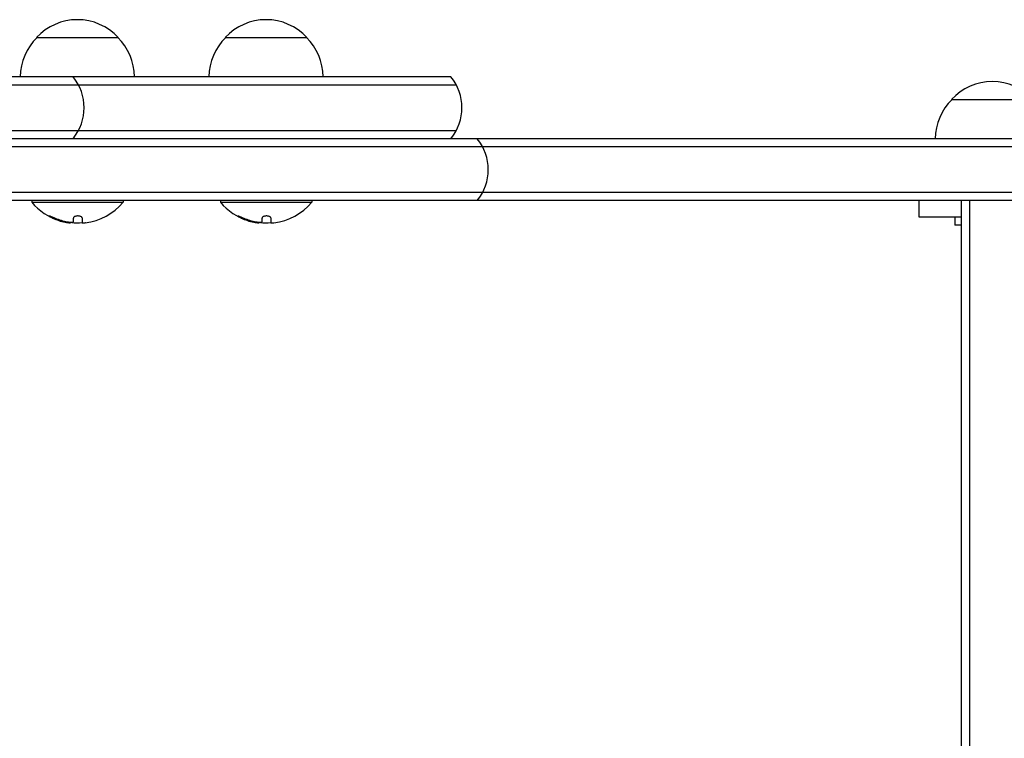
# Model space of a CAD drawing. Units: millimetres. Extents: x -4136 to 5216, y -2930 to 3695.
# Drawn here: x 794 to 1095, y 1666 to 1886 of the extents above; entities that cross this region are included whole.
import ezdxf

# ---------------------------------------------------------------- set-up
doc = ezdxf.new("R2010")
doc.units = ezdxf.units.MM
doc.header["$LTSCALE"] = 20
doc.layers.add('2d', color=230, linetype='Continuous')

msp = doc.modelspace()

# ---------------------------------------------------------------- linework, layer by layer
at = {"layer": '2d'}
for p, q in [((798.7, 1880.98), (823.7, 1880.98)), ((856.5, 1880.98), (881.5, 1880.98)), ((925.61, 1868.98), (156.39, 1868.98)), ((154.73, 1866.48), (927.27, 1866.48)), ((1079, 1861.98), (1104, 1861.98)), ((154.73, 1852.48), (927.27, 1852.48)), ((1390.17, 1849.98), (-308.17, 1849.98)), ((1391.81, 1847.48), (-309.81, 1847.48)), ((1391.81, 1833.48), (-309.81, 1833.48)), ((1390.17, 1830.98), (-308.17, 1830.98)), ((797.2, 1830.98), (797.2, 1830.48)), ((825.2, 1830.98), (825.2, 1830.48)), ((855, 1830.98), (855, 1830.48)), ((883, 1830.98), (883, 1830.48)), ((1069, 1830.98), (1069, 1825.98)), ((1082, 1583.18), (1082, 1830.98)), ((1084.5, 1830.98), (1084.5, 1583.12)), ((797.2, 1830.48), (825.2, 1830.48)), ((855, 1830.48), (883, 1830.48)), ((809.98, 1824.58), (809.98, 1825.66)), ((812.63, 1825.68), (812.63, 1824.13)), ((867.78, 1824.58), (867.78, 1825.66)), ((870.43, 1825.68), (870.43, 1824.13)), ((1069, 1825.98), (1082, 1825.98)), ((1080, 1825.98), (1080, 1823.48)), ((809.14, 1824.18), (809.14, 1824.27)), ((866.94, 1824.18), (866.94, 1824.27)), ((1082, 1823.48), (1080, 1823.48))]:
    msp.add_line(p, q, dxfattribs=at)
for centre, radius, start, end in [((811.2, 1869.46), 17, 42.6679, 137.3321), ((869, 1869.46), 17, 42.6679, 137.3321), ((810.7, 1868.79), 17, 134.1865, 179.3587), ((811.7, 1868.79), 17, 0.6413, 45.8135), ((868.5, 1868.79), 17, 134.1865, 179.3587), ((869.5, 1868.79), 17, 0.6413, 45.8135), ((798.26, 1859.48), 15, 320.7035, 39.2965), ((914, 1859.48), 15, 320.7035, 39.2965), ((1091.5, 1850.46), 17, 42.6679, 137.3321), ((1091, 1849.79), 17, 134.1865, 179.3587), ((922.09, 1840.48), 15, 320.7035, 39.2965), ((811.2, 1842.31), 18.33, 220.1905, 252.2785), ((811.2, 1842.31), 18.33, 277.6276, 319.8095), ((869, 1842.31), 18.33, 220.1905, 252.2785), ((869, 1842.31), 18.33, 277.6276, 319.8095), ((811.2, 1842.51), 18.33, 252.2785, 254.0199), ((869, 1842.51), 18.33, 252.2785, 254.0199), ((811.2, 1842.51), 18.33, 264.5494, 274.472), ((869, 1842.51), 18.33, 264.5494, 274.472)]:
    msp.add_arc(centre, radius, start, end, dxfattribs=at)
for centre, end_param in [((811.07, 1842.51), -0.305725), ((811.07, 1842.31), -0.202338), ((868.86, 1842.51), -0.305725), ((868.86, 1842.31), -0.202338)]:
    msp.add_ellipse(centre, major_axis=(0, -18.31), ratio=0.987688, start_param=-0.424235, end_param=end_param, dxfattribs=at)
for points, knots in [([(804.04, 1825.7), (803.88, 1825.78), (803.71, 1825.85), (803.55, 1825.92), (803.39, 1825.99), (803.23, 1826.05), (803.09, 1826.11), (802.96, 1826.16), (802.84, 1826.2), (802.74, 1826.23), (802.66, 1826.26), (802.59, 1826.28), (802.55, 1826.28), (802.51, 1826.28), (802.49, 1826.28), (802.49, 1826.26), (802.5, 1826.25), (802.52, 1826.22), (802.56, 1826.19), (802.61, 1826.16), (802.67, 1826.11), (802.75, 1826.07), (802.84, 1826.01), (802.95, 1825.96), (803.06, 1825.9), (803.19, 1825.83), (803.33, 1825.76), (803.48, 1825.69), (803.53, 1825.67), (803.58, 1825.64), (803.62, 1825.62)], [0, 0, 0, 0, 0.120796, 0.120796, 0.120796, 0.242046, 0.242046, 0.242046, 0.356333, 0.356333, 0.356333, 0.459168, 0.459168, 0.459168, 0.553739, 0.553739, 0.553739, 0.646543, 0.646543, 0.646543, 0.743592, 0.743592, 0.743592, 0.848997, 0.848997, 0.848997, 0.964083, 0.964083, 0.964083, 1, 1, 1, 1]), ([(802.93, 1826.17), (803, 1826.13), (803.07, 1826.09), (803.3, 1825.98), (803.46, 1825.9), (803.62, 1825.82)], [0.806249, 0.806249, 0.806249, 0.806249, 0.875, 0.875, 1, 1, 1, 1]), ([(812.63, 1825.68), (812.63, 1825.75), (812.6, 1825.82), (812.55, 1825.89), (812.49, 1825.96), (812.4, 1826.03), (812.29, 1826.08), (812.18, 1826.14), (812.05, 1826.19), (811.9, 1826.22), (811.77, 1826.25), (811.62, 1826.27), (811.47, 1826.28), (811.33, 1826.28), (811.19, 1826.28), (811.06, 1826.27), (810.93, 1826.26), (810.8, 1826.23), (810.68, 1826.2), (810.56, 1826.17), (810.45, 1826.13), (810.36, 1826.09), (810.26, 1826.04), (810.18, 1825.98), (810.12, 1825.93), (810.05, 1825.86), (810.01, 1825.79), (809.99, 1825.72), (809.99, 1825.7), (809.98, 1825.68), (809.98, 1825.66)], [0, 0, 0, 0, 0.12144, 0.12144, 0.12144, 0.243283, 0.243283, 0.243283, 0.358856, 0.358856, 0.358856, 0.462986, 0.462986, 0.462986, 0.558085, 0.558085, 0.558085, 0.650496, 0.650496, 0.650496, 0.746429, 0.746429, 0.746429, 0.850305, 0.850305, 0.850305, 0.963913, 0.963913, 0.963913, 1, 1, 1, 1]), ([(861.83, 1825.7), (861.67, 1825.78), (861.51, 1825.85), (861.35, 1825.92), (861.19, 1825.99), (861.03, 1826.05), (860.89, 1826.11), (860.76, 1826.16), (860.64, 1826.2), (860.54, 1826.23), (860.45, 1826.26), (860.38, 1826.28), (860.34, 1826.28), (860.3, 1826.28), (860.29, 1826.28), (860.29, 1826.26), (860.29, 1826.25), (860.32, 1826.22), (860.36, 1826.19), (860.4, 1826.16), (860.47, 1826.11), (860.55, 1826.07), (860.64, 1826.01), (860.74, 1825.96), (860.86, 1825.9), (860.99, 1825.83), (861.13, 1825.76), (861.28, 1825.69), (861.33, 1825.67), (861.37, 1825.64), (861.42, 1825.62)], [0, 0, 0, 0, 0.120796, 0.120796, 0.120796, 0.242046, 0.242046, 0.242046, 0.356333, 0.356333, 0.356333, 0.459168, 0.459168, 0.459168, 0.553739, 0.553739, 0.553739, 0.646543, 0.646543, 0.646543, 0.743592, 0.743592, 0.743592, 0.848997, 0.848997, 0.848997, 0.964083, 0.964083, 0.964083, 1, 1, 1, 1]), ([(860.72, 1826.17), (860.79, 1826.13), (860.87, 1826.09), (861.09, 1825.98), (861.25, 1825.9), (861.42, 1825.82)], [0.806249, 0.806249, 0.806249, 0.806249, 0.875, 0.875, 1, 1, 1, 1]), ([(870.43, 1825.68), (870.43, 1825.75), (870.4, 1825.82), (870.34, 1825.89), (870.28, 1825.96), (870.2, 1826.03), (870.08, 1826.08), (869.98, 1826.14), (869.84, 1826.19), (869.7, 1826.22), (869.56, 1826.25), (869.42, 1826.27), (869.27, 1826.28), (869.13, 1826.28), (868.99, 1826.28), (868.85, 1826.27), (868.72, 1826.26), (868.59, 1826.23), (868.48, 1826.2), (868.36, 1826.17), (868.25, 1826.13), (868.16, 1826.09), (868.06, 1826.04), (867.97, 1825.98), (867.91, 1825.93), (867.85, 1825.86), (867.8, 1825.79), (867.79, 1825.72), (867.78, 1825.7), (867.78, 1825.68), (867.78, 1825.66)], [0, 0, 0, 0, 0.12144, 0.12144, 0.12144, 0.243283, 0.243283, 0.243283, 0.358856, 0.358856, 0.358856, 0.462986, 0.462986, 0.462986, 0.558085, 0.558085, 0.558085, 0.650496, 0.650496, 0.650496, 0.746429, 0.746429, 0.746429, 0.850305, 0.850305, 0.850305, 0.963913, 0.963913, 0.963913, 1, 1, 1, 1]), ([(809.85, 1824.34), (809.82, 1824.32), (809.76, 1824.3), (809.69, 1824.28), (809.61, 1824.27), (809.52, 1824.26), (809.41, 1824.26), (809.3, 1824.26), (809.17, 1824.26), (809.04, 1824.27), (808.93, 1824.28), (808.81, 1824.29), (808.69, 1824.31)], [0, 0, 0, 0, 0.2593, 0.2593, 0.2593, 0.519012, 0.519012, 0.519012, 0.774897, 0.774897, 0.774897, 1, 1, 1, 1]), ([(808.86, 1824.16), (808.94, 1824.16), (809, 1824.15), (809.05, 1824.16), (809.1, 1824.16), (809.13, 1824.16), (809.14, 1824.17), (809.14, 1824.18), (809.14, 1824.18), (809.14, 1824.18)], [0, 0, 0, 0, 0.2695104, 0.2695104, 0.2695104, 0.5391893, 0.5391893, 0.5391893, 0.6053376, 0.6053376, 0.6053376, 0.6053376]), ([(867.65, 1824.34), (867.61, 1824.32), (867.56, 1824.3), (867.48, 1824.28), (867.41, 1824.27), (867.31, 1824.26), (867.2, 1824.26), (867.1, 1824.26), (866.97, 1824.26), (866.84, 1824.27), (866.73, 1824.28), (866.6, 1824.29), (866.48, 1824.31)], [0, 0, 0, 0, 0.2593, 0.2593, 0.2593, 0.519012, 0.519012, 0.519012, 0.774897, 0.774897, 0.774897, 1, 1, 1, 1]), ([(866.65, 1824.16), (866.73, 1824.16), (866.8, 1824.15), (866.85, 1824.16), (866.89, 1824.16), (866.92, 1824.16), (866.93, 1824.17), (866.94, 1824.18), (866.94, 1824.18), (866.94, 1824.18)], [0, 0, 0, 0, 0.2695104, 0.2695104, 0.2695104, 0.5391893, 0.5391893, 0.5391893, 0.6053376, 0.6053376, 0.6053376, 0.6053376])]:
    msp.add_open_spline(points, degree=3, knots=knots, dxfattribs=at)
for points in [[(807.68, 1824.48), (806.42, 1824.76), (805.21, 1825.17), (804.04, 1825.7)], [(865.47, 1824.48), (864.22, 1824.76), (863, 1825.17), (861.83, 1825.7)], [(807.43, 1824.37), (807.97, 1824.26), (808.48, 1824.19), (808.86, 1824.16)], [(808.69, 1824.31), (808.35, 1824.35), (808.01, 1824.41), (807.68, 1824.48)], [(809.98, 1824.58), (809.98, 1824.48), (809.94, 1824.4), (809.85, 1824.34)], [(813.53, 1824.13), (812.97, 1824.06), (812.63, 1824.06), (812.63, 1824.13)], [(813.64, 1824.14), (813.6, 1824.14), (813.57, 1824.13), (813.53, 1824.13)], [(865.23, 1824.37), (865.77, 1824.26), (866.27, 1824.19), (866.65, 1824.16)], [(866.48, 1824.31), (866.14, 1824.35), (865.81, 1824.41), (865.47, 1824.48)], [(867.78, 1824.58), (867.78, 1824.48), (867.74, 1824.4), (867.65, 1824.34)], [(871.33, 1824.13), (870.77, 1824.06), (870.43, 1824.06), (870.43, 1824.13)], [(871.43, 1824.14), (871.4, 1824.14), (871.36, 1824.13), (871.33, 1824.13)]]:
    msp.add_open_spline(points, degree=3, dxfattribs=at)

doc.saveas('drawing.dxf')
